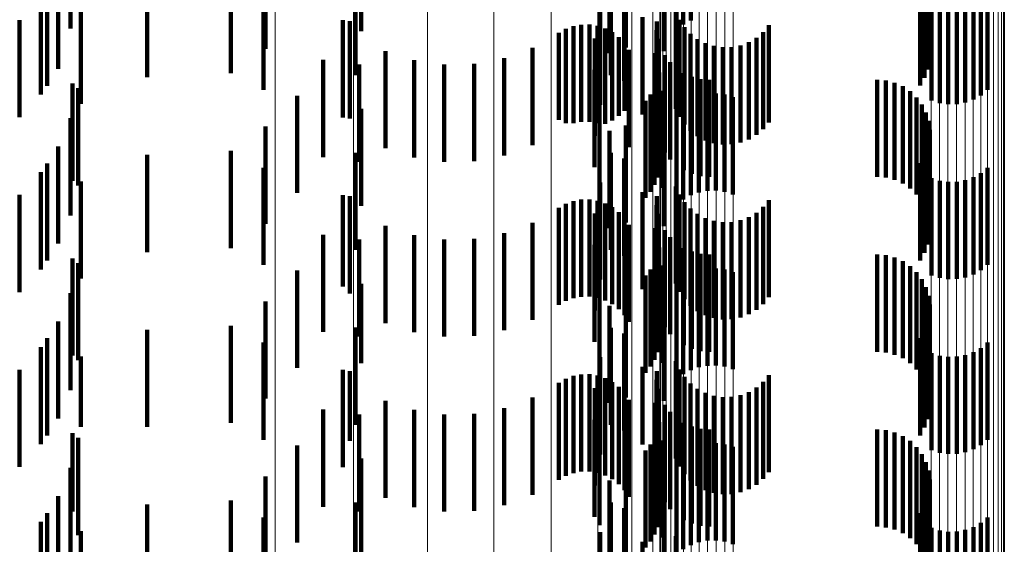
# Model space of a CAD drawing. Units: metres. Extents: x 0 to 11.3, y -0.7 to 0.7.
# Drawn here: x 0.1 to 0.1, y -0.5 to -0.5 of the extents above; entities that cross this region are included whole.
import ezdxf

# ---------------------------------------------------------------- set-up
doc = ezdxf.new("R2010")
doc.units = ezdxf.units.M
doc.linetypes.add('AUSGEZOGEN', pattern=[0])
doc.linetypes.add('VERDECKT2_S2', pattern=[0.0018, 0.001, -0.0008])
doc.layers.add('Standard', color=7, linetype='AUSGEZOGEN', lineweight=13)

msp = doc.modelspace()

# ---------------------------------------------------------------- linework, layer by layer
at = {"layer": 'Standard', "color": 253, "linetype": 'VERDECKT2_S2', "lineweight": 140, "transparency": 33554687}
for p, q in [((0.101687, -0.482254), (0.101687, -0.483254)), ((0.102551, -0.482267), (0.102551, -0.483267)), ((0.102628, -0.482224), (0.102628, -0.483224)), ((0.105008, -0.482289), (0.105008, -0.483289)), ((0.099232, -0.482334), (0.099232, -0.483334)), ((0.102482, -0.482323), (0.102482, -0.483323)), ((0.10505, -0.482371), (0.10505, -0.483371)), ((0.096241, -0.482431), (0.096241, -0.483306)), ((0.105078, -0.482458), (0.105078, -0.483458)), ((0.098248, -0.482517), (0.098248, -0.483517)), ((0.10179, -0.482561), (0.10179, -0.483561)), ((0.10235, -0.482541), (0.10235, -0.483541)), ((0.105091, -0.482549), (0.105091, -0.483549)), ((0.105088, -0.482641), (0.105088, -0.483641)), ((0.097028, -0.482808), (0.097028, -0.483808)), ((0.09789, -0.482767), (0.09789, -0.483767)), ((0.099175, -0.482786), (0.099175, -0.483786)), ((0.101804, -0.482787), (0.101804, -0.483787)), ((0.101961, -0.482811), (0.101961, -0.483504)), ((0.105037, -0.482816), (0.105037, -0.483816)), ((0.10507, -0.48273), (0.10507, -0.48373)), ((0.096001, -0.482896), (0.096001, -0.483896)), ((0.101942, -0.482846), (0.101942, -0.483846)), ((0.10499, -0.482895), (0.10499, -0.483895)), ((0.095935, -0.482987), (0.095935, -0.483987)), ((0.098229, -0.48294), (0.098229, -0.48394)), ((0.105617, -0.482996), (0.105617, -0.483996)), ((0.105686, -0.48294), (0.105686, -0.48394)), ((0.096111, -0.483055), (0.096111, -0.483722)), ((0.096347, -0.483082), (0.096347, -0.484082)), ((0.101696, -0.483092), (0.101696, -0.484092)), ((0.105108, -0.483048), (0.105108, -0.484048)), ((0.105193, -0.483075), (0.105193, -0.484075)), ((0.105281, -0.483087), (0.105281, -0.484087)), ((0.105369, -0.483085), (0.105369, -0.484085)), ((0.105456, -0.483069), (0.105456, -0.484069)), ((0.10554, -0.483039), (0.10554, -0.484039)), ((0.095716, -0.48322), (0.095716, -0.48422)), ((0.099043, -0.483222), (0.099043, -0.484222)), ((0.10213, -0.483191), (0.10213, -0.484191)), ((0.102476, -0.483133), (0.102476, -0.484133)), ((0.102512, -0.483217), (0.102512, -0.484217)), ((0.096241, -0.483306), (0.096241, -0.483306)), ((0.099118, -0.483233), (0.099118, -0.484233)), ((0.101341, -0.483312), (0.101341, -0.484283)), ((0.101419, -0.483283), (0.101419, -0.484283)), ((0.101501, -0.483268), (0.101501, -0.484268)), ((0.101585, -0.483267), (0.101585, -0.484267)), ((0.101667, -0.48328), (0.101667, -0.48428)), ((0.101747, -0.483307), (0.101747, -0.484288)), ((0.102276, -0.483325), (0.102276, -0.484325)), ((0.102278, -0.483234), (0.102278, -0.484234)), ((0.102563, -0.483294), (0.102563, -0.484294)), ((0.103433, -0.483274), (0.103433, -0.484274)), ((0.101268, -0.483353), (0.101268, -0.484246)), ((0.10164, -0.483411), (0.10164, -0.484411)), ((0.10182, -0.483346), (0.10182, -0.484253)), ((0.101887, -0.483397), (0.101887, -0.484207)), ((0.102289, -0.483415), (0.102289, -0.484415)), ((0.102625, -0.483361), (0.102625, -0.484361)), ((0.102698, -0.483416), (0.102698, -0.484416)), ((0.103304, -0.483402), (0.103304, -0.484402)), ((0.103374, -0.483344), (0.103374, -0.484344)), ((0.100997, -0.483507), (0.100997, -0.48411)), ((0.101944, -0.483458), (0.101944, -0.484153)), ((0.101989, -0.483528), (0.101989, -0.484091)), ((0.102779, -0.483459), (0.102779, -0.484459)), ((0.102866, -0.483487), (0.102866, -0.484487)), ((0.102957, -0.483501), (0.102957, -0.484501)), ((0.103049, -0.483498), (0.103049, -0.484498)), ((0.103139, -0.483481), (0.103139, -0.484481)), ((0.103225, -0.483449), (0.103225, -0.484449)), ((0.099483, -0.48354), (0.099483, -0.48408)), ((0.100705, -0.483614), (0.100705, -0.484015)), ((0.102263, -0.483561), (0.102263, -0.484561)), ((0.10236, -0.483582), (0.10236, -0.484582)), ((0.098841, -0.48363), (0.098841, -0.48463)), ((0.099213, -0.483679), (0.099213, -0.484679)), ((0.099779, -0.483634), (0.099779, -0.483996)), ((0.100088, -0.483679), (0.100088, -0.483957)), ((0.100399, -0.483672), (0.100399, -0.483963)), ((0.102415, -0.483654), (0.102415, -0.484654)), ((0.101637, -0.483734), (0.101637, -0.484734)), ((0.102304, -0.48376), (0.102304, -0.48476)), ((0.102557, -0.483767), (0.102557, -0.484767)), ((0.10264, -0.483804), (0.10264, -0.484804)), ((0.102728, -0.483827), (0.102728, -0.484827)), ((0.09626, -0.483874), (0.09626, -0.484874)), ((0.09632, -0.483922), (0.09632, -0.484922)), ((0.102256, -0.483917), (0.102256, -0.484917)), ((0.102286, -0.48384), (0.102286, -0.48484)), ((0.102819, -0.483834), (0.102819, -0.484834)), ((0.104547, -0.483834), (0.104547, -0.484834)), ((0.104638, -0.483842), (0.104638, -0.484842)), ((0.104727, -0.483865), (0.104727, -0.484865)), ((0.104811, -0.483902), (0.104811, -0.484902)), ((0.098573, -0.483999), (0.098573, -0.484999)), ((0.099779, -0.483996), (0.099779, -0.484634)), ((0.100088, -0.483957), (0.100088, -0.484679)), ((0.100399, -0.483963), (0.100399, -0.484672)), ((0.100705, -0.484015), (0.100705, -0.484614)), ((0.102214, -0.483987), (0.102214, -0.484987)), ((0.102337, -0.483948), (0.102337, -0.484948)), ((0.102628, -0.484024), (0.102628, -0.485024)), ((0.102712, -0.483994), (0.102712, -0.484994)), ((0.102799, -0.483978), (0.102799, -0.484978)), ((0.102887, -0.483976), (0.102887, -0.484976)), ((0.102975, -0.483988), (0.102975, -0.484988)), ((0.10306, -0.484015), (0.10306, -0.485015)), ((0.104887, -0.483953), (0.104887, -0.484953)), ((0.104953, -0.484016), (0.104953, -0.485016)), ((0.099232, -0.484134), (0.099232, -0.485134)), ((0.099483, -0.48408), (0.099483, -0.48454)), ((0.100997, -0.48411), (0.100997, -0.484507)), ((0.101687, -0.484054), (0.101687, -0.485054)), ((0.101989, -0.484091), (0.101989, -0.484528)), ((0.102163, -0.484051), (0.102163, -0.485051)), ((0.102482, -0.484123), (0.102482, -0.485123)), ((0.102551, -0.484067), (0.102551, -0.485067)), ((0.105008, -0.484089), (0.105008, -0.485089)), ((0.096241, -0.484231), (0.096241, -0.485231)), ((0.101887, -0.484207), (0.101887, -0.484207)), ((0.101944, -0.484153), (0.101944, -0.484153)), ((0.10505, -0.484171), (0.10505, -0.485119)), ((0.098248, -0.484317), (0.098248, -0.484989)), ((0.101268, -0.484246), (0.101268, -0.484246)), ((0.101341, -0.484283), (0.101341, -0.484283)), ((0.101747, -0.484288), (0.101747, -0.484288)), ((0.10182, -0.484253), (0.10182, -0.484253)), ((0.101961, -0.484304), (0.101961, -0.485304)), ((0.105078, -0.484258), (0.105078, -0.485041)), ((0.10179, -0.484361), (0.10179, -0.485361)), ((0.10235, -0.484341), (0.10235, -0.485341)), ((0.105088, -0.48444), (0.105088, -0.484879)), ((0.105091, -0.484349), (0.105091, -0.484961)), ((0.096111, -0.484522), (0.096111, -0.485522)), ((0.10507, -0.48453), (0.10507, -0.4848)), ((0.097028, -0.484608), (0.097028, -0.485608)), ((0.09789, -0.484567), (0.09789, -0.485567)), ((0.099175, -0.484586), (0.099175, -0.485586)), ((0.101804, -0.484587), (0.101804, -0.485587)), ((0.105037, -0.484616), (0.105037, -0.484724)), ((0.096001, -0.484696), (0.096001, -0.485696)), ((0.098229, -0.48474), (0.098229, -0.48574)), ((0.101942, -0.484646), (0.101942, -0.485646)), ((0.10499, -0.484695), (0.10499, -0.485695)), ((0.105037, -0.484724), (0.105037, -0.485616)), ((0.105686, -0.48474), (0.105686, -0.48574)), ((0.095935, -0.484787), (0.095935, -0.485787)), ((0.10507, -0.4848), (0.10507, -0.48553)), ((0.10554, -0.484839), (0.10554, -0.485839)), ((0.105617, -0.484796), (0.105617, -0.485796)), ((0.096347, -0.484882), (0.096347, -0.485882)), ((0.101696, -0.484892), (0.101696, -0.485892)), ((0.102476, -0.484933), (0.102476, -0.485933)), ((0.105088, -0.484879), (0.105088, -0.48544)), ((0.105108, -0.484848), (0.105108, -0.485848)), ((0.105193, -0.484875), (0.105193, -0.485875)), ((0.105281, -0.484887), (0.105281, -0.485887)), ((0.105369, -0.484885), (0.105369, -0.485885)), ((0.105456, -0.484869), (0.105456, -0.485869)), ((0.095716, -0.48502), (0.095716, -0.48602)), ((0.098248, -0.484989), (0.098248, -0.485317)), ((0.099043, -0.485022), (0.099043, -0.485962)), ((0.099118, -0.485034), (0.099118, -0.486034)), ((0.10213, -0.484991), (0.10213, -0.485991)), ((0.102278, -0.485034), (0.102278, -0.485951)), ((0.102512, -0.485017), (0.102512, -0.486017)), ((0.105078, -0.485041), (0.105078, -0.485041)), ((0.105091, -0.484961), (0.105091, -0.485349)), ((0.101341, -0.485112), (0.101341, -0.486112)), ((0.101419, -0.485083), (0.101419, -0.486083)), ((0.101501, -0.485068), (0.101501, -0.486068)), ((0.101585, -0.485067), (0.101585, -0.486067)), ((0.101667, -0.48508), (0.101667, -0.48608)), ((0.101747, -0.485107), (0.101747, -0.486107)), ((0.10182, -0.485146), (0.10182, -0.486146)), ((0.102276, -0.485125), (0.102276, -0.485871)), ((0.102563, -0.485094), (0.102563, -0.486094)), ((0.103374, -0.485144), (0.103374, -0.486144)), ((0.103433, -0.485074), (0.103433, -0.486074)), ((0.10505, -0.485119), (0.10505, -0.485119)), ((0.101268, -0.485153), (0.101268, -0.486153)), ((0.10164, -0.485211), (0.10164, -0.486211)), ((0.101887, -0.485197), (0.101887, -0.486197)), ((0.102289, -0.485215), (0.102289, -0.485791)), ((0.102625, -0.485161), (0.102625, -0.486161)), ((0.102698, -0.485216), (0.102698, -0.486216)), ((0.103225, -0.485249), (0.103225, -0.486249)), ((0.103304, -0.485203), (0.103304, -0.486203)), ((0.099483, -0.48534), (0.099483, -0.48634)), ((0.100997, -0.485307), (0.100997, -0.486307)), ((0.101944, -0.485258), (0.101944, -0.486258)), ((0.101989, -0.485328), (0.101989, -0.486328)), ((0.102779, -0.485259), (0.102779, -0.486259)), ((0.102866, -0.485287), (0.102866, -0.486287)), ((0.102957, -0.485301), (0.102957, -0.486301)), ((0.103049, -0.485299), (0.103049, -0.486299)), ((0.103139, -0.485281), (0.103139, -0.486281)), ((0.098841, -0.48543), (0.098841, -0.485599)), ((0.099779, -0.485434), (0.099779, -0.486434)), ((0.100705, -0.485414), (0.100705, -0.486414)), ((0.102263, -0.485361), (0.102263, -0.486361)), ((0.10236, -0.485382), (0.10236, -0.485642)), ((0.102415, -0.485454), (0.102415, -0.485578)), ((0.099213, -0.485479), (0.099213, -0.486479)), ((0.100088, -0.485479), (0.100088, -0.486479)), ((0.100399, -0.485472), (0.100399, -0.486472)), ((0.101637, -0.485534), (0.101637, -0.486534)), ((0.098841, -0.485599), (0.098841, -0.48643)), ((0.102286, -0.48564), (0.102286, -0.48664)), ((0.102304, -0.48556), (0.102304, -0.48656)), ((0.10236, -0.485642), (0.10236, -0.486382)), ((0.102415, -0.485578), (0.102415, -0.486454)), ((0.102557, -0.485567), (0.102557, -0.486567)), ((0.10264, -0.485604), (0.10264, -0.486604)), ((0.102728, -0.485627), (0.102728, -0.486627)), ((0.102819, -0.485634), (0.102819, -0.486634)), ((0.104547, -0.485634), (0.104547, -0.486634)), ((0.104638, -0.485642), (0.104638, -0.486642)), ((0.09626, -0.485674), (0.09626, -0.486674)), ((0.09632, -0.485722), (0.09632, -0.486722)), ((0.102256, -0.485717), (0.102256, -0.486717)), ((0.102337, -0.485748), (0.102337, -0.486748)), ((0.104727, -0.485665), (0.104727, -0.486665)), ((0.104811, -0.485702), (0.104811, -0.486702)), ((0.104887, -0.485753), (0.104887, -0.486753)), ((0.098573, -0.485799), (0.098573, -0.486799)), ((0.101687, -0.485854), (0.101687, -0.486854)), ((0.102163, -0.485851), (0.102163, -0.486851)), ((0.102214, -0.485787), (0.102214, -0.486787)), ((0.102289, -0.485791), (0.102289, -0.486215)), ((0.102628, -0.485824), (0.102628, -0.486824)), ((0.102712, -0.485794), (0.102712, -0.486794)), ((0.102799, -0.485778), (0.102799, -0.486778)), ((0.102887, -0.485776), (0.102887, -0.486776)), ((0.102975, -0.485788), (0.102975, -0.486788)), ((0.10306, -0.485815), (0.10306, -0.486815)), ((0.104953, -0.485816), (0.104953, -0.486816)), ((0.099043, -0.485962), (0.099043, -0.485962)), ((0.099232, -0.485934), (0.099232, -0.486751)), ((0.102276, -0.485871), (0.102276, -0.485871)), ((0.102278, -0.485951), (0.102278, -0.485951)), ((0.102482, -0.485923), (0.102482, -0.486923)), ((0.102551, -0.485867), (0.102551, -0.486867)), ((0.105008, -0.485889), (0.105008, -0.486889)), ((0.096241, -0.486031), (0.096241, -0.487031)), ((0.10505, -0.485971), (0.10505, -0.486971)), ((0.105078, -0.486058), (0.105078, -0.487058)), ((0.098248, -0.486117), (0.098248, -0.487117)), ((0.10179, -0.486161), (0.10179, -0.487161)), ((0.101961, -0.486104), (0.101961, -0.487104)), ((0.10235, -0.486141), (0.10235, -0.486567)), ((0.105091, -0.486149), (0.105091, -0.487149)), ((0.105088, -0.486241), (0.105088, -0.487241)), ((0.096111, -0.486322), (0.096111, -0.487322)), ((0.09789, -0.486367), (0.09789, -0.487367)), ((0.10507, -0.48633), (0.10507, -0.48733)), ((0.097028, -0.486408), (0.097028, -0.487408)), ((0.099175, -0.486386), (0.099175, -0.487386)), ((0.101804, -0.486387), (0.101804, -0.487387)), ((0.101942, -0.486446), (0.101942, -0.487446)), ((0.105037, -0.486416), (0.105037, -0.487416)), ((0.096001, -0.486496), (0.096001, -0.487496)), ((0.098229, -0.48654), (0.098229, -0.48754)), ((0.10235, -0.486567), (0.10235, -0.487141)), ((0.10499, -0.486495), (0.10499, -0.487495)), ((0.105686, -0.48654), (0.105686, -0.48754)), ((0.095935, -0.486587), (0.095935, -0.487587)), ((0.105108, -0.486648), (0.105108, -0.487648)), ((0.105456, -0.486669), (0.105456, -0.487669)), ((0.10554, -0.486639), (0.10554, -0.487639)), ((0.105617, -0.486596), (0.105617, -0.487596)), ((0.096347, -0.486682), (0.096347, -0.487408)), ((0.099232, -0.486751), (0.099232, -0.486751)), ((0.101696, -0.486692), (0.101696, -0.487692)), ((0.102476, -0.486733), (0.102476, -0.487733)), ((0.105193, -0.486675), (0.105193, -0.487675)), ((0.105281, -0.486687), (0.105281, -0.487687)), ((0.105369, -0.486685), (0.105369, -0.487685)), ((0.095716, -0.48682), (0.095716, -0.48782)), ((0.099043, -0.486822), (0.099043, -0.487822)), ((0.099118, -0.486833), (0.099118, -0.48755)), ((0.101501, -0.486868), (0.101501, -0.487868)), ((0.101585, -0.486867), (0.101585, -0.487867)), ((0.10213, -0.486791), (0.10213, -0.487588)), ((0.102278, -0.486834), (0.102278, -0.487834)), ((0.102512, -0.486817), (0.102512, -0.487817)), ((0.103433, -0.486874), (0.103433, -0.487874)), ((0.101268, -0.486953), (0.101268, -0.487953)), ((0.101341, -0.486912), (0.101341, -0.487912)), ((0.101419, -0.486883), (0.101419, -0.487883)), ((0.101667, -0.48688), (0.101667, -0.48788)), ((0.101747, -0.486907), (0.101747, -0.487907)), ((0.10182, -0.486946), (0.10182, -0.487946)), ((0.102276, -0.486925), (0.102276, -0.487925)), ((0.102563, -0.486894), (0.102563, -0.487894)), ((0.102625, -0.486961), (0.102625, -0.487961)), ((0.103374, -0.486944), (0.103374, -0.487944)), ((0.10164, -0.487011), (0.10164, -0.488011)), ((0.101887, -0.486997), (0.101887, -0.487997)), ((0.101944, -0.487058), (0.101944, -0.488058)), ((0.102289, -0.487015), (0.102289, -0.488015)), ((0.102698, -0.487016), (0.102698, -0.488016)), ((0.102779, -0.487059), (0.102779, -0.488059)), ((0.103225, -0.487049), (0.103225, -0.488049)), ((0.103304, -0.487003), (0.103304, -0.488003)), ((0.099483, -0.48714), (0.099483, -0.48814)), ((0.100997, -0.487107), (0.100997, -0.488107)), ((0.101989, -0.487128), (0.101989, -0.488128)), ((0.102263, -0.487161), (0.102263, -0.487259)), ((0.102866, -0.487087), (0.102866, -0.488087)), ((0.102957, -0.487101), (0.102957, -0.488101)), ((0.103049, -0.487099), (0.103049, -0.488099)), ((0.103139, -0.487081), (0.103139, -0.488081)), ((0.098841, -0.48723), (0.098841, -0.48823)), ((0.099213, -0.487279), (0.099213, -0.488279)), ((0.099779, -0.487234), (0.099779, -0.488234)), ((0.100088, -0.487279), (0.100088, -0.488279)), ((0.100399, -0.487272), (0.100399, -0.488272)), ((0.100705, -0.487214), (0.100705, -0.488214)), ((0.102263, -0.487259), (0.102263, -0.488161)), ((0.10236, -0.487182), (0.10236, -0.488182)), ((0.102415, -0.487254), (0.102415, -0.488254)), ((0.101637, -0.487334), (0.101637, -0.488334)), ((0.102304, -0.48736), (0.102304, -0.48836)), ((0.102557, -0.487367), (0.102557, -0.488367)), ((0.09626, -0.487474), (0.09626, -0.488279)), ((0.096347, -0.487408), (0.096347, -0.487408)), ((0.102286, -0.48744), (0.102286, -0.48844)), ((0.10264, -0.487404), (0.10264, -0.488404)), ((0.102728, -0.487427), (0.102728, -0.488427)), ((0.102819, -0.487434), (0.102819, -0.488434)), ((0.104547, -0.487434), (0.104547, -0.488434)), ((0.104638, -0.487442), (0.104638, -0.488442)), ((0.104727, -0.487465), (0.104727, -0.488465)), ((0.09632, -0.487522), (0.09632, -0.488522)), ((0.099118, -0.48755), (0.099118, -0.48755)), ((0.102256, -0.487517), (0.102256, -0.488517)), ((0.102337, -0.487548), (0.102337, -0.488548)), ((0.102799, -0.487578), (0.102799, -0.488578)), ((0.102887, -0.487576), (0.102887, -0.488576)), ((0.104811, -0.487502), (0.104811, -0.488502)), ((0.104887, -0.487553), (0.104887, -0.488553)), ((0.098573, -0.487599), (0.098573, -0.488599)), ((0.101687, -0.487654), (0.101687, -0.488421)), ((0.10213, -0.487588), (0.10213, -0.487588)), ((0.102163, -0.487651), (0.102163, -0.488651)), ((0.102214, -0.487588), (0.102214, -0.488588)), ((0.102551, -0.487667), (0.102551, -0.488667)), ((0.102628, -0.487624), (0.102628, -0.488624)), ((0.102712, -0.487594), (0.102712, -0.488594)), ((0.102975, -0.487588), (0.102975, -0.488588)), ((0.10306, -0.487615), (0.10306, -0.488615)), ((0.104953, -0.487616), (0.104953, -0.488616)), ((0.099232, -0.487734), (0.099232, -0.488734)), ((0.102482, -0.487723), (0.102482, -0.488723)), ((0.105008, -0.487689), (0.105008, -0.488689)), ((0.10505, -0.487771), (0.10505, -0.488771)), ((0.096241, -0.487831), (0.096241, -0.488831)), ((0.105078, -0.487858), (0.105078, -0.488858)), ((0.098248, -0.487917), (0.098248, -0.488917)), ((0.10179, -0.487961), (0.10179, -0.488148)), ((0.101961, -0.487904), (0.101961, -0.488904)), ((0.10235, -0.487941), (0.10235, -0.488941)), ((0.105091, -0.487949), (0.105091, -0.488949)), ((0.105088, -0.488041), (0.105088, -0.489041)), ((0.096111, -0.488122), (0.096111, -0.489122)), ((0.09789, -0.488167), (0.09789, -0.489167)), ((0.099175, -0.488186), (0.099175, -0.489186)), ((0.10179, -0.488148), (0.10179, -0.488961)), ((0.101804, -0.488187), (0.101804, -0.489187)), ((0.10507, -0.48813), (0.10507, -0.48913)), ((0.09626, -0.488279), (0.09626, -0.488279)), ((0.097028, -0.488208), (0.097028, -0.489208)), ((0.101942, -0.488246), (0.101942, -0.489246)), ((0.10499, -0.488295), (0.10499, -0.489295)), ((0.105037, -0.488216), (0.105037, -0.489216)), ((0.095935, -0.488387), (0.095935, -0.489387)), ((0.096001, -0.488296), (0.096001, -0.489123)), ((0.098229, -0.48834), (0.098229, -0.48934)), ((0.105617, -0.488396), (0.105617, -0.489396)), ((0.105686, -0.48834), (0.105686, -0.48934)), ((0.096347, -0.488482), (0.096347, -0.489482)), ((0.101687, -0.488421), (0.101687, -0.488421)), ((0.101696, -0.488492), (0.101696, -0.489275)), ((0.105108, -0.488448), (0.105108, -0.489448)), ((0.105193, -0.488475), (0.105193, -0.489475)), ((0.105281, -0.488487), (0.105281, -0.489487)), ((0.105369, -0.488485), (0.105369, -0.489485)), ((0.105456, -0.488469), (0.105456, -0.489469)), ((0.10554, -0.488439), (0.10554, -0.489439)), ((0.10213, -0.488591), (0.10213, -0.489591)), ((0.102476, -0.488533), (0.102476, -0.489381))]:
    msp.add_line(p, q, dxfattribs=at)
at = {"layer": 'Standard', "color": 7, "linetype": 'AUSGEZOGEN', "lineweight": 13, "transparency": 33554687}
for points in [[(0.102311, -0.418883), (0.102311, -0.429219), (0.102311, -0.439238), (0.102311, -0.44893), (0.102311, -0.458288), (0.102311, -0.467303), (0.102311, -0.475969), (0.102311, -0.48428), (0.102311, -0.492231), (0.102311, -0.499817), (0.102311, -0.507035), (0.102311, -0.513881)], [(0.102238, -0.419507), (0.102238, -0.429857), (0.102238, -0.43989), (0.102238, -0.449596), (0.102238, -0.458966), (0.102238, -0.467994), (0.102238, -0.476672), (0.102238, -0.484995), (0.102238, -0.492957), (0.102238, -0.500553), (0.102238, -0.507781), (0.102238, -0.514637)], [(0.102022, -0.420112), (0.102022, -0.430477), (0.102022, -0.440523), (0.102022, -0.450242), (0.102022, -0.459625), (0.102022, -0.468665), (0.102022, -0.477355), (0.102022, -0.485689), (0.102022, -0.493661), (0.102022, -0.501268), (0.102022, -0.508505), (0.102022, -0.51537)], [(0.10167, -0.420681), (0.10167, -0.431059), (0.10167, -0.441118), (0.10167, -0.450849), (0.10167, -0.460244), (0.10167, -0.469295), (0.10167, -0.477996), (0.10167, -0.48634), (0.10167, -0.494323), (0.10167, -0.501939), (0.10167, -0.509186), (0.10167, -0.516059)], [(0.101191, -0.421197), (0.101191, -0.431587), (0.101191, -0.441657), (0.101191, -0.451399), (0.101191, -0.460805), (0.101191, -0.469866), (0.101191, -0.478577), (0.101191, -0.486931), (0.101191, -0.494923), (0.101191, -0.502548), (0.101191, -0.509802), (0.101191, -0.516684)], [(0.100601, -0.421644), (0.100601, -0.432044), (0.100601, -0.442124), (0.100601, -0.451876), (0.100601, -0.461291), (0.100601, -0.470362), (0.100601, -0.479081), (0.100601, -0.487443), (0.100601, -0.495443), (0.100601, -0.503075), (0.100601, -0.510337), (0.100601, -0.517225)], [(0.099916, -0.422009), (0.099916, -0.432418), (0.099916, -0.442506), (0.099916, -0.452266), (0.099916, -0.461688), (0.099916, -0.470766), (0.099916, -0.479493), (0.099916, -0.487861), (0.099916, -0.495867), (0.099916, -0.503506), (0.099916, -0.510774), (0.099916, -0.517668)], [(0.099156, -0.422282), (0.099156, -0.432696), (0.099156, -0.442791), (0.099156, -0.452557), (0.099156, -0.461985), (0.099156, -0.471068), (0.099156, -0.4798), (0.099156, -0.488174), (0.099156, -0.496184), (0.099156, -0.503828), (0.099156, -0.5111), (0.099156, -0.517998)], [(0.098346, -0.422453), (0.098346, -0.432872), (0.098346, -0.442971), (0.098346, -0.45274), (0.098346, -0.462172), (0.098346, -0.471258), (0.098346, -0.479993), (0.098346, -0.48837), (0.098346, -0.496384), (0.098346, -0.50403), (0.098346, -0.511305), (0.098346, -0.518206)], [(0.102715, -0.426717), (0.102715, -0.436681), (0.102715, -0.446321), (0.102715, -0.455627), (0.102715, -0.464593), (0.102715, -0.473212), (0.102715, -0.481478), (0.102715, -0.489386), (0.102715, -0.496931), (0.102715, -0.504109), (0.102715, -0.510918), (0.102715, -0.517356)], [(0.102802, -0.426705), (0.102802, -0.436669), (0.102802, -0.446308), (0.102802, -0.455615), (0.102802, -0.46458), (0.102802, -0.473199), (0.102802, -0.481465), (0.102802, -0.489372), (0.102802, -0.496917), (0.102802, -0.504095), (0.102802, -0.510904), (0.102802, -0.517341)], [(0.102891, -0.426704), (0.102891, -0.436668), (0.102891, -0.446307), (0.102891, -0.455613), (0.102891, -0.464579), (0.102891, -0.473198), (0.102891, -0.481464), (0.102891, -0.489371), (0.102891, -0.496916), (0.102891, -0.504094), (0.102891, -0.510903), (0.102891, -0.51734)], [(0.102979, -0.426714), (0.102979, -0.436678), (0.102979, -0.446318), (0.102979, -0.455624), (0.102979, -0.46459), (0.102979, -0.473209), (0.102979, -0.481475), (0.102979, -0.489383), (0.102979, -0.496927), (0.102979, -0.504106), (0.102979, -0.510914), (0.102979, -0.517352)], [(0.103064, -0.426734), (0.103064, -0.436699), (0.103064, -0.446339), (0.103064, -0.455646), (0.103064, -0.464613), (0.103064, -0.473232), (0.103064, -0.481498), (0.103064, -0.489406), (0.103064, -0.496951), (0.103064, -0.50413), (0.103064, -0.510939), (0.103064, -0.517377)], [(0.102483, -0.426814), (0.102483, -0.436781), (0.102483, -0.446422), (0.102483, -0.455731), (0.102483, -0.464699), (0.102483, -0.47332), (0.102483, -0.481587), (0.102483, -0.489497), (0.102483, -0.497043), (0.102483, -0.504223), (0.102483, -0.511034), (0.102483, -0.517472)], [(0.102553, -0.426772), (0.102553, -0.436738), (0.102553, -0.446379), (0.102553, -0.455686), (0.102553, -0.464654), (0.102553, -0.473274), (0.102553, -0.48154), (0.102553, -0.489449), (0.102553, -0.496995), (0.102553, -0.504174), (0.102553, -0.510984), (0.102553, -0.517422)], [(0.102631, -0.426739), (0.102631, -0.436704), (0.102631, -0.446344), (0.102631, -0.455651), (0.102631, -0.464618), (0.102631, -0.473237), (0.102631, -0.481504), (0.102631, -0.489412), (0.102631, -0.496957), (0.102631, -0.504136), (0.102631, -0.510945), (0.102631, -0.517383)], [(0.102375, -0.426921), (0.102375, -0.43689), (0.102375, -0.446534), (0.102375, -0.455845), (0.102375, -0.464815), (0.102375, -0.473438), (0.102375, -0.481707), (0.102375, -0.489618), (0.102375, -0.497166), (0.102375, -0.504348), (0.102375, -0.51116), (0.102375, -0.517601)], [(0.102423, -0.426864), (0.102423, -0.436832), (0.102423, -0.446475), (0.102423, -0.455784), (0.102423, -0.464753), (0.102423, -0.473375), (0.102423, -0.481644), (0.102423, -0.489554), (0.102423, -0.497101), (0.102423, -0.504282), (0.102423, -0.511093), (0.102423, -0.517532)], [(0.10234, -0.426983), (0.10234, -0.436953), (0.10234, -0.446599), (0.10234, -0.455911), (0.10234, -0.464882), (0.10234, -0.473506), (0.10234, -0.481777), (0.10234, -0.489689), (0.10234, -0.497238), (0.10234, -0.504421), (0.10234, -0.511234), (0.10234, -0.517675)], [(0.105858, -0.426999), (0.105858, -0.436969), (0.105858, -0.446615), (0.105858, -0.455927), (0.105858, -0.464899), (0.105858, -0.473523), (0.105858, -0.481794), (0.105858, -0.489707), (0.105858, -0.497256), (0.105858, -0.504439), (0.105858, -0.511252), (0.105858, -0.517694)], [(0.102318, -0.427049), (0.102318, -0.43702), (0.102318, -0.446667), (0.102318, -0.45598), (0.102318, -0.464953), (0.102318, -0.473578), (0.102318, -0.48185), (0.102318, -0.489763), (0.102318, -0.497314), (0.102318, -0.504497), (0.102318, -0.511311), (0.102318, -0.517753)], [(0.105829, -0.427132), (0.105829, -0.437105), (0.105829, -0.446754), (0.105829, -0.456069), (0.105829, -0.465043), (0.105829, -0.47367), (0.105829, -0.481943), (0.105829, -0.489858), (0.105829, -0.497409), (0.105829, -0.504594), (0.105829, -0.51141), (0.105829, -0.517853)], [(0.10585, -0.427066), (0.10585, -0.437038), (0.10585, -0.446685), (0.10585, -0.455999), (0.10585, -0.464972), (0.10585, -0.473597), (0.10585, -0.48187), (0.10585, -0.489783), (0.10585, -0.497334), (0.10585, -0.504518), (0.10585, -0.511332), (0.10585, -0.517774)], [(0.105793, -0.427194), (0.105793, -0.437169), (0.105793, -0.446818), (0.105793, -0.456135), (0.105793, -0.46511), (0.105793, -0.473738), (0.105793, -0.482013), (0.105793, -0.489928), (0.105793, -0.497481), (0.105793, -0.504667), (0.105793, -0.511483), (0.105793, -0.517927)], [(0.105615, -0.427343), (0.105615, -0.437321), (0.105615, -0.446974), (0.105615, -0.456293), (0.105615, -0.465271), (0.105615, -0.473902), (0.105615, -0.482179), (0.105615, -0.490098), (0.105615, -0.497653), (0.105615, -0.504841), (0.105615, -0.511659), (0.105615, -0.518106)], [(0.105685, -0.427301), (0.105685, -0.437278), (0.105685, -0.44693), (0.105685, -0.456248), (0.105685, -0.465226), (0.105685, -0.473856), (0.105685, -0.482132), (0.105685, -0.49005), (0.105685, -0.497604), (0.105685, -0.504792), (0.105685, -0.51161), (0.105685, -0.518055)], [(0.105745, -0.427251), (0.105745, -0.437227), (0.105745, -0.446878), (0.105745, -0.456195), (0.105745, -0.465172), (0.105745, -0.473801), (0.105745, -0.482076), (0.105745, -0.489993), (0.105745, -0.497547), (0.105745, -0.504733), (0.105745, -0.51155), (0.105745, -0.517995)], [(0.105104, -0.42738), (0.105104, -0.437359), (0.105104, -0.447013), (0.105104, -0.456333), (0.105104, -0.465312), (0.105104, -0.473944), (0.105104, -0.482221), (0.105104, -0.49014), (0.105104, -0.497696), (0.105104, -0.504885), (0.105104, -0.511704), (0.105104, -0.518151)], [(0.105189, -0.427401), (0.105189, -0.43738), (0.105189, -0.447034), (0.105189, -0.456355), (0.105189, -0.465335), (0.105189, -0.473966), (0.105189, -0.482245), (0.105189, -0.490164), (0.105189, -0.49772), (0.105189, -0.504909), (0.105189, -0.511729), (0.105189, -0.518176)], [(0.105277, -0.427411), (0.105277, -0.437391), (0.105277, -0.447045), (0.105277, -0.456366), (0.105277, -0.465346), (0.105277, -0.473978), (0.105277, -0.482256), (0.105277, -0.490176), (0.105277, -0.497732), (0.105277, -0.504921), (0.105277, -0.51174), (0.105277, -0.518188)], [(0.105366, -0.42741), (0.105366, -0.43739), (0.105366, -0.447044), (0.105366, -0.456365), (0.105366, -0.465344), (0.105366, -0.473977), (0.105366, -0.482255), (0.105366, -0.490174), (0.105366, -0.497731), (0.105366, -0.50492), (0.105366, -0.511739), (0.105366, -0.518187)], [(0.105453, -0.427398), (0.105453, -0.437377), (0.105453, -0.447031), (0.105453, -0.456352), (0.105453, -0.465331), (0.105453, -0.473963), (0.105453, -0.482241), (0.105453, -0.490161), (0.105453, -0.497717), (0.105453, -0.504906), (0.105453, -0.511725), (0.105453, -0.518172)], [(0.105537, -0.427375), (0.105537, -0.437354), (0.105537, -0.447008), (0.105537, -0.456328), (0.105537, -0.465307), (0.105537, -0.473938), (0.105537, -0.482216), (0.105537, -0.490135), (0.105537, -0.497691), (0.105537, -0.504879), (0.105537, -0.511698), (0.105537, -0.518145)]]:
    msp.add_lwpolyline(points, dxfattribs=at)

doc.saveas('drawing.dxf')
